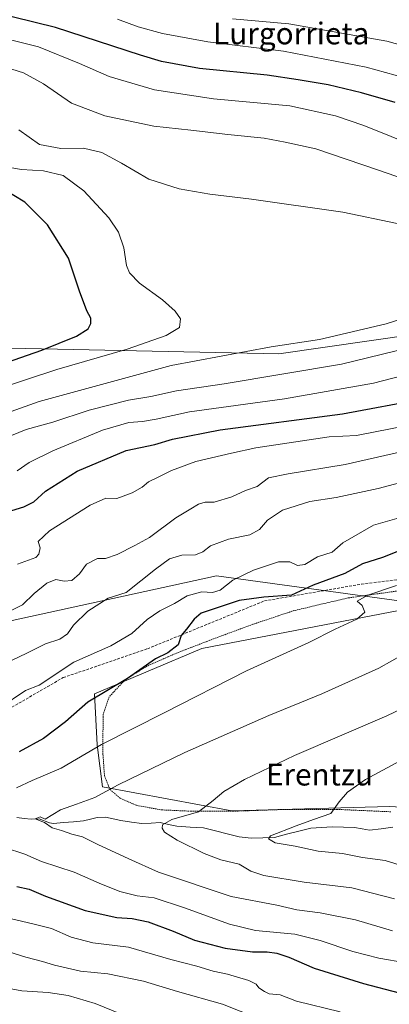
# Model space of a CAD drawing. Units: metres. Extents: x 610413 to 613861, y 4757082 to 4759451.
# Drawn here: x 612237 to 612373, y 4757286 to 4757647 of the extents above; entities that cross this region are included whole.
import ezdxf
from ezdxf.enums import TextEntityAlignment as Align

# ---------------------------------------------------------------- set-up
doc = ezdxf.new("R2010")
doc.units = ezdxf.units.M
doc.header["$MEASUREMENT"] = 0
doc.linetypes.add('TRAZOS', pattern=[0.75, 0.5, -0.25])
doc.linetypes.add('TRAZOSX2', pattern=[1.5, 1, -0.5])
for name, color, linetype, lineweight in [('Alambrada', 19, 'TRAZOS', 0), ('Arbolado forestal CxS', 92, 'Continuous', 0), ('Corriente natural lineal', 142, 'Continuous', 13), ('Curva de nivel maestra', 36, 'Continuous', 30), ('Curva de nivel normal', 36, 'Continuous', 0), ('Prado CxS', 92, 'Continuous', 0), ('Senda', 19, 'TRAZOSX2', 0), ('Texto cartográfico', 19, 'Continuous', 0)]:
    doc.layers.add(name, color=color, linetype=linetype, lineweight=lineweight)
doc.styles.add('Arial', font='txt', dxfattribs={"height": 0.2})

# ---------------------------------------------------------------- blocks, each defined once
blk = doc.blocks.new('*U180')
at = {"layer": 'Curva de nivel normal', "color": 36, "linetype": 'Continuous', "lineweight": 0}
for points in [[(612379.02, 4757301.22, 595), (612369.2, 4757302.94, 595), (612359.66, 4757305.38, 595), (612347.64, 4757309.4, 595), (612338.3, 4757311.73, 595), (612323.89, 4757313.09, 595), (612314.39, 4757315.42, 595), (612297.84, 4757321.39, 595), (612286.75, 4757325.01, 595), (612280.51, 4757325.84, 595), (612274.18, 4757327.41, 595), (612266.51, 4757330.4, 595), (612257.34, 4757334.44, 595), (612245.37, 4757338.36, 595), (612239.27, 4757341.13, 595), (612231.86, 4757343.52, 595)], [(612236.22, 4757365.42, 595), (612241.95, 4757368.14, 595), (612252.6, 4757372.66, 595), (612267.43, 4757381.32, 595), (612290.37, 4757392.86, 595), (612320.65, 4757408.35, 595), (612343.46, 4757418.67, 595), (612353.14, 4757423.62, 595), (612361.04, 4757427.23, 595), (612364.01, 4757429.88, 595), (612363.02, 4757432.29, 595), (612361.2, 4757433.85, 595), (612365.07, 4757436.03, 595), (612375.58, 4757439.59, 595)]]:
    blk.add_polyline3d(points, dxfattribs=at)
blk = doc.blocks.new('*U182')
at = {"layer": 'Curva de nivel normal', "color": 36, "linetype": 'Continuous', "lineweight": 0}
for points in [[(612274.36, 4757282.56, 615), (612265.05, 4757286.25, 615), (612255.22, 4757289.23, 615), (612247.82, 4757290.37, 615), (612238.14, 4757290.96, 615), (612224.15, 4757293.47, 615)], [(612230.55, 4757428.48, 615), (612238.46, 4757432.48, 615), (612242.72, 4757436.69, 615), (612247.37, 4757440.52, 615), (612250.61, 4757441.82, 615), (612253.72, 4757441.21, 615), (612256.56, 4757441.4, 615), (612259.3, 4757443.91, 615), (612261.9, 4757447.45, 615), (612265.98, 4757449.56, 615), (612268.84, 4757449.53, 615), (612273.18, 4757451.01, 615), (612279.67, 4757454.29, 615), (612285.06, 4757457.24, 615), (612294.67, 4757464.38, 615), (612300.18, 4757467.71, 615), (612302.94, 4757469.49, 615), (612305.39, 4757470.18, 615), (612308.72, 4757470.22, 615), (612315.18, 4757472.18, 615), (612320.18, 4757474.42, 615), (612324.55, 4757475.88, 615), (612328.73, 4757479.11, 615), (612335.92, 4757480.59, 615), (612356.81, 4757484.01, 615), (612396.69, 4757493.06, 615)], [(612380.39, 4757636.92, 615), (612372.07, 4757639.23, 615), (612336.18, 4757645.61, 615), (612315.51, 4757647.43, 615)]]:
    blk.add_polyline3d(points, dxfattribs=at)
blk = doc.blocks.new('*U184')
at = {"layer": 'Curva de nivel normal', "color": 36, "linetype": 'Continuous', "lineweight": 0}
blk.add_polyline3d([(612378.5, 4757336.49, 580), (612371.42, 4757338.76, 580), (612363.18, 4757339.88, 580), (612355.84, 4757341.36, 580), (612346.84, 4757342.15, 580), (612338.51, 4757344.01, 580), (612331.15, 4757345.18, 580), (612328.66, 4757346.71, 580), (612329.4, 4757347.8, 580), (612338.82, 4757351.46, 580), (612345.18, 4757353.82, 580), (612351.51, 4757355.93, 580), (612354.64, 4757360.3, 580), (612357.68, 4757363.87, 580), (612364.3, 4757368.43, 580), (612378.51, 4757376.1, 580)], dxfattribs=at)
blk = doc.blocks.new('*U185')
at = {"layer": 'Curva de nivel normal', "color": 36, "linetype": 'Continuous', "lineweight": 0}
for points in [[(612273.27, 4757647.33, 620), (612280.9, 4757644.48, 620), (612289.83, 4757642.01, 620), (612306.44, 4757639.05, 620), (612334.21, 4757635.56, 620), (612364.55, 4757629.69, 620), (612399.94, 4757619.89, 620)], [(612380.28, 4757498.42, 620), (612360.95, 4757494.62, 620), (612350.92, 4757494.12, 620), (612324.05, 4757490.08, 620), (612315.11, 4757488.19, 620), (612301.98, 4757485.05, 620), (612293.04, 4757481.84, 620), (612287.96, 4757479.18, 620), (612284.7, 4757477.58, 620), (612282.31, 4757475.64, 620), (612278.72, 4757473.56, 620), (612273.01, 4757471.54, 620), (612268.97, 4757471.61, 620), (612263.27, 4757469.05, 620), (612248.3, 4757459.62, 620), (612244.23, 4757455.71, 620), (612244.91, 4757453.37, 620), (612244.4, 4757451.07, 620), (612243.31, 4757449.9, 620), (612236.62, 4757447.38, 620)]]:
    blk.add_polyline3d(points, dxfattribs=at)
blk = doc.blocks.new('*U196')
at = {"layer": 'Curva de nivel normal', "color": 36, "linetype": 'Continuous', "lineweight": 0}
for points in [[(612226.84, 4757491.54, 635), (612239.84, 4757496.79, 635), (612249.51, 4757499.51, 635), (612262.92, 4757503.9, 635), (612277.28, 4757507.54, 635), (612285.51, 4757508.92, 635), (612294.98, 4757511.03, 635), (612312.42, 4757513.55, 635), (612355.45, 4757520.76, 635), (612380, 4757526.75, 635)], [(612385.61, 4757586.17, 635), (612368.68, 4757592.09, 635), (612346.03, 4757599.78, 635), (612334.84, 4757602.22, 635), (612327.03, 4757603.64, 635), (612313.8, 4757605, 635), (612300.13, 4757606.66, 635), (612286.57, 4757608.1, 635), (612268.67, 4757611.87, 635), (612256.36, 4757616.56, 635), (612246.1, 4757623.56, 635), (612238.76, 4757627.64, 635), (612229.79, 4757630.4, 635), (612216.31, 4757632.3, 635), (612208.81, 4757632.46, 635), (612204.37, 4757631.83, 635), (612190.2, 4757632.87, 635), (612179.5, 4757636.12, 635), (612172.16, 4757640.7, 635), (612165.58, 4757644.11, 635), (612151.96, 4757648.83, 635)]]:
    blk.add_polyline3d(points, dxfattribs=at)
blk = doc.blocks.new('*U201')
at = {"layer": 'Curva de nivel normal', "color": 36, "linetype": 'Continuous', "lineweight": 0}
for points in [[(612377.44, 4757464.7, 605), (612367.18, 4757461.71, 605), (612355.94, 4757455.26, 605), (612352.04, 4757451.86, 605), (612346.66, 4757450.09, 605), (612341.94, 4757447.3, 605), (612339.25, 4757446.91, 605), (612336.54, 4757448.23, 605), (612332.36, 4757448.26, 605), (612323.17, 4757445.22, 605), (612315.62, 4757441.53, 605), (612310.95, 4757437.88, 605), (612308.18, 4757437.09, 605), (612304.18, 4757437.32, 605), (612298.84, 4757435.79, 605), (612294.18, 4757433.04, 605), (612288.84, 4757430.33, 605), (612284.18, 4757427.14, 605), (612278.51, 4757422.05, 605), (612270.84, 4757417.47, 605), (612257.33, 4757411.44, 605), (612244.51, 4757403.08, 605), (612239.5, 4757401.05, 605), (612229.96, 4757394.73, 605)], [(612233.9, 4757317.44, 605), (612242.75, 4757315.4, 605), (612249.06, 4757313.81, 605), (612256.28, 4757310.6, 605), (612264.28, 4757308.6, 605), (612277.27, 4757306.96, 605), (612292.85, 4757302.43, 605), (612302.44, 4757299.98, 605), (612308.34, 4757298.2, 605), (612313.59, 4757297.12, 605), (612321.48, 4757294.68, 605), (612324.17, 4757293.37, 605), (612325.18, 4757292.04, 605), (612327.23, 4757290.76, 605), (612328.97, 4757289.9, 605), (612332.99, 4757289.45, 605), (612338.92, 4757287.18, 605), (612354.95, 4757283.29, 605)]]:
    blk.add_polyline3d(points, dxfattribs=at)
blk = doc.blocks.new('*U208')
at = {"layer": 'Curva de nivel normal', "color": 36, "linetype": 'Continuous', "lineweight": 0}
blk.add_polyline3d([(612374.83, 4757324.74, 585), (612359.27, 4757328.73, 585), (612341.7, 4757330.86, 585), (612327, 4757333.19, 585), (612322.2, 4757334.85, 585), (612317.92, 4757337.45, 585), (612311.2, 4757339.01, 585), (612305.04, 4757341.29, 585), (612295.21, 4757346.2, 585), (612290.57, 4757349.1, 585), (612289.61, 4757350.64, 585), (612289.82, 4757351.88, 585), (612293.21, 4757353.77, 585), (612302.98, 4757356.54, 585), (612308.38, 4757360.8, 585), (612312.34, 4757364, 585), (612319.92, 4757368.48, 585), (612338.23, 4757377.3, 585), (612372.13, 4757391.79, 585), (612389.91, 4757400.33, 585)], dxfattribs=at)
blk = doc.blocks.new('*U219')
at = {"layer": 'Curva de nivel normal', "color": 36, "linetype": 'Continuous', "lineweight": 0}
for points in [[(612392.84, 4757481.6, 610), (612368.84, 4757475.18, 610), (612353.51, 4757471.93, 610), (612343.84, 4757470.42, 610), (612333.75, 4757467.27, 610), (612328.27, 4757463.63, 610), (612325.34, 4757460.11, 610), (612321.77, 4757458.18, 610), (612313.99, 4757456.6, 610), (612307.38, 4757454.17, 610), (612304.59, 4757451.92, 610), (612301.86, 4757450.82, 610), (612296.84, 4757450.72, 610), (612292.39, 4757449.42, 610), (612287.26, 4757445.66, 610), (612276.51, 4757437.08, 610), (612269.86, 4757434.92, 610), (612262.36, 4757430.24, 610), (612257.09, 4757425.06, 610), (612254.94, 4757421.92, 610), (612252.09, 4757419.98, 610), (612246.88, 4757418.19, 610), (612239.84, 4757414.63, 610), (612224.51, 4757407.41, 610)], [(612233.05, 4757305.4, 610), (612239.68, 4757303.25, 610), (612245.72, 4757301.74, 610), (612250.14, 4757300.31, 610), (612259.74, 4757298.1, 610), (612269.7, 4757297.24, 610), (612282.78, 4757294.47, 610), (612295.32, 4757290.73, 610), (612311.84, 4757286.1, 610), (612331.84, 4757278.12, 610)]]:
    blk.add_polyline3d(points, dxfattribs=at)
blk = doc.blocks.new('*U225')
at = {"layer": 'Curva de nivel maestra', "color": 36, "linetype": 'Continuous', "lineweight": 30}
for points in [[(612234.5, 4757467.16, 625), (612238.96, 4757468.5, 625), (612242.56, 4757470.28, 625), (612246.83, 4757474.19, 625), (612258.51, 4757481.57, 625), (612276.44, 4757489.1, 625), (612286.92, 4757491.38, 625), (612293.49, 4757493.31, 625), (612310.91, 4757496.68, 625), (612355.8, 4757502.61, 625), (612386.07, 4757508.17, 625)], [(612375.18, 4757616.74, 625), (612362.84, 4757620.35, 625), (612350.51, 4757623.21, 625), (612339.51, 4757625.04, 625), (612328.18, 4757626.81, 625), (612303.31, 4757629.28, 625), (612289.4, 4757631.85, 625), (612281.7, 4757634.11, 625), (612250.52, 4757644.3, 625), (612227.01, 4757650.04, 625)]]:
    blk.add_polyline3d(points, dxfattribs=at)
blk = doc.blocks.new('*U227')
at = {"layer": 'Curva de nivel maestra', "color": 36, "linetype": 'Continuous', "lineweight": 30}
for points in [[(612378.85, 4757453.12, 600), (612370.51, 4757449.89, 600), (612363.18, 4757447.52, 600), (612356.67, 4757444.03, 600), (612345.08, 4757439.72, 600), (612337.07, 4757436.11, 600), (612327.02, 4757435.39, 600), (612317.93, 4757434.13, 600), (612303.95, 4757429.48, 600), (612301.41, 4757427.26, 600), (612298.63, 4757423.56, 600), (612296.63, 4757421.26, 600), (612295.59, 4757417.84, 600), (612291.72, 4757414.95, 600), (612287.27, 4757412.66, 600), (612277, 4757405.54, 600), (612262.46, 4757396.83, 600), (612254.18, 4757389.63, 600), (612246.18, 4757383.44, 600), (612237.18, 4757378.65, 600)], [(612236.4, 4757329.26, 600), (612240.91, 4757328.25, 600), (612246.93, 4757325.68, 600), (612261.37, 4757320.38, 600), (612273, 4757317.87, 600), (612278.64, 4757317.51, 600), (612284.56, 4757316.26, 600), (612293.68, 4757312.86, 600), (612301.56, 4757309.59, 600), (612312.77, 4757306.63, 600), (612322.76, 4757305.23, 600), (612328.24, 4757305.21, 600), (612331.78, 4757304.75, 600), (612336.07, 4757303.25, 600), (612345.4, 4757299.24, 600), (612363.52, 4757293.62, 600), (612376.58, 4757290.2, 600)]]:
    blk.add_polyline3d(points, dxfattribs=at)

msp = doc.modelspace()

# ---------------------------------------------------------------- linework, layer by layer
at = {"layer": 'Alambrada', "color": 19, "linetype": 'TRAZOS', "lineweight": 0}
msp.add_polyline3d([(612396.42, 4757440.49, 591.58), (612357.89, 4757435.05, 595.98), (612337.97, 4757430.39, 597.25), (612322.92, 4757425.37, 597.74), (612308.55, 4757420.06, 598.74), (612295.12, 4757414.9, 599.39), (612284.2, 4757410.1, 599.56), (612275.87, 4757404.86, 599.92), (612270.26, 4757398.8, 599.13), (612268.07, 4757392.38, 597.72), (612267.94, 4757384.81, 595.62), (612267.94, 4757377.66, 593.45), (612268.53, 4757369.79, 591.19), (612270.49, 4757364.81, 589.91), (612274.26, 4757361.58, 588.94), (612280.43, 4757358.9, 587.9), (612289.39, 4757357.32, 586.54), (612300.21, 4757356.83, 585.01), (612315.57, 4757356.81, 583.88), (612333.3, 4757357.44, 582.31), (612353.64, 4757357.5, 579.71), (612373.6, 4757356.61, 577.45)], dxfattribs=at)
at = {"layer": 'Arbolado forestal CxS', "color": 92, "linetype": 'Continuous', "lineweight": 0}
for points in [[(612448.91, 4757541.31, 630.28), (612332.44, 4757524.53, 636.61), (612204.75, 4757527.22, 655.26), (612124.61, 4757513.54, 665.4), (612086.5, 4757516.47, 675.71), (612058.15, 4757524.29, 681.69), (612035.68, 4757536.99, 682.43), (612024.93, 4757553.61, 677.91), (612007.45, 4757572.73, 670.55), (612044.36, 4757591.16, 668.86), (612031.2, 4757628.99, 655.44), (612024.62, 4757655.3, 645.33)], [(611944.72, 4757559.39, 653.66), (611975.55, 4757555.27, 665.96), (612004.37, 4757571.04, 670.4), (612007.45, 4757572.73, 670.55), (612024.93, 4757553.61, 677.91), (612035.68, 4757536.99, 682.43), (612058.15, 4757524.29, 681.69), (612086.5, 4757516.47, 675.71), (612124.61, 4757513.54, 665.4), (612204.75, 4757527.22, 655.26), (612332.44, 4757524.53, 636.61), (612448.91, 4757541.31, 630.28)], [(612007.45, 4757572.73, 670.55), (612024.93, 4757553.61, 677.91), (612035.68, 4757536.99, 682.43), (612058.15, 4757524.29, 681.69), (612086.5, 4757516.47, 675.71), (612124.61, 4757513.54, 665.4), (612204.75, 4757527.22, 655.26), (612332.44, 4757524.53, 636.61), (612448.91, 4757541.31, 630.28), (612491.02, 4757536.21, 624.22), (612526.23, 4757527.72, 612.24), (612553.45, 4757510.1, 602.83), (612609.87, 4757493.98, 586.79), (612659.6, 4757489.1, 569.42), (612706.8, 4757492.98, 540.79)], [(612007.45, 4757572.73, 670.55), (612024.93, 4757553.61, 677.91), (612035.68, 4757536.99, 682.43), (612058.15, 4757524.29, 681.69), (612086.5, 4757516.47, 675.71), (612124.61, 4757513.54, 665.4), (612204.75, 4757527.22, 655.26), (612332.44, 4757524.53, 636.61), (612448.91, 4757541.31, 630.28), (612491.02, 4757536.21, 624.22), (612526.23, 4757527.72, 612.24), (612553.45, 4757510.1, 602.83), (612609.87, 4757493.98, 586.79), (612659.6, 4757489.1, 569.42), (612706.8, 4757492.98, 540.79)], [(611966.28, 4757355.22, 639.03), (611978.77, 4757340.01, 640.3), (611998.87, 4757330.15, 634.97), (611996.27, 4757308.54, 631.34), (612008.64, 4757290.05, 628.39), (612044.49, 4757314.22, 622.77), (612070, 4757332.99, 617.71), (612122.85, 4757352.57, 613.61), (612195.37, 4757373.41, 604.34), (612180.31, 4757403.14, 616.38), (612225.63, 4757424.81, 613.44), (612309.59, 4757443.2, 605.26), (612387.24, 4757432.57, 591.43), (612304.21, 4757416.47, 597.81), (612264.9, 4757399.85, 599.04), (612265.88, 4757381.12, 593.58), (612267.74, 4757365.71, 589.49), (612315.17, 4757356.94, 583.19), (612373.02, 4757358.6, 577.02)], [(612387.24, 4757432.57, 591.43), (612309.59, 4757443.2, 605.26), (612225.63, 4757424.81, 613.44), (612180.31, 4757403.14, 616.38), (612165.43, 4757423.68, 625.81), (612161.05, 4757429.73, 628.36), (612143.4, 4757426.09, 631.29), (612112.68, 4757419.77, 637.32), (612083.11, 4757422.5, 643.99), (612061.47, 4757422.62, 647.49), (612034.19, 4757421.69, 652.14), (612007.75, 4757403.17, 651.17), (611995.61, 4757383.42, 646.7), (611989.86, 4757362.73, 642.67), (611978.77, 4757340.01, 640.3), (611978.77, 4757340.01, 640.3), (611966.28, 4757355.22, 639.03)], [(612387.24, 4757432.57, 591.43), (612309.59, 4757443.2, 605.26), (612225.63, 4757424.81, 613.44), (612180.31, 4757403.14, 616.38)], [(612387.24, 4757432.57, 591.43), (612309.59, 4757443.2, 605.26), (612225.63, 4757424.81, 613.44), (612180.31, 4757403.14, 616.38)], [(612387.24, 4757432.57, 591.43), (612304.21, 4757416.47, 597.81), (612264.9, 4757399.85, 599.04), (612265.88, 4757381.12, 593.58), (612267.74, 4757365.71, 589.49), (612315.17, 4757356.94, 583.19), (612373.02, 4757358.6, 577.02), (612447.47, 4757354.5, 569.36), (612491.36, 4757356.99, 565.29), (612506.51, 4757364.19, 563.91), (612507.4, 4757364.62, 563.71), (612510.06, 4757365.88, 562.58), (612531.59, 4757330.55, 570.56), (612522.29, 4757317.96, 576.02), (612512.26, 4757300.27, 583.42), (612503.72, 4757271.82, 594.04), (612512.26, 4757249.05, 599.32), (612536.05, 4757218.63, 599.68)]]:
    msp.add_polyline3d(points, dxfattribs=at)
at = {"layer": 'Corriente natural lineal', "color": 142, "linetype": 'Continuous', "lineweight": 13}
msp.add_polyline3d([(612236.41, 4757354.53, 591.8), (612239.05, 4757354.21, 591.4), (612241.68, 4757353.88, 590.93), (612244.5, 4757354.06, 590.52), (612248.35, 4757352.53, 589.72), (612249.77, 4757352.38, 589.34), (612253.47, 4757352.68, 588.49), (612257.17, 4757352.98, 588.1), (612260.87, 4757353.28, 588.08), (612263.36, 4757353.9, 587.63), (612265.84, 4757354.51, 587.17), (612268.94, 4757354.66, 587.22), (612271.71, 4757354.02, 587.13), (612274.48, 4757353.37, 586.4), (612278.36, 4757352.83, 585.86), (612282.24, 4757352.29, 585.57), (612285.58, 4757352.47, 585.51), (612288.92, 4757352.64, 585.27), (612292.01, 4757351.97, 584.92), (612295.1, 4757351.3, 584.16), (612299.99, 4757351.02, 583.44), (612304.89, 4757350.74, 582.67), (612309.21, 4757349.63, 582.04), (612313.53, 4757348.53, 581.59), (612317.86, 4757347.42, 581.72), (612322.35, 4757346.97, 581), (612326.62, 4757347.09, 580.33), (612330.89, 4757347.21, 579.94), (612335.32, 4757348.35, 579.45), (612339.74, 4757349.49, 579.45), (612344.16, 4757350.62, 579.43), (612348.08, 4757350.84, 579.18), (612352, 4757351.05, 579.04), (612356.13, 4757350.93, 578.43), (612360.26, 4757350.81, 577.95), (612362.98, 4757350.32, 577.34), (612365.71, 4757349.83, 576.55), (612370.02, 4757350.39, 576.78), (612374.33, 4757350.95, 576.79)], dxfattribs=at)
at = {"layer": 'Curva de nivel maestra', "color": 36, "linetype": 'Continuous', "lineweight": 30}
msp.add_polyline3d([(612232.55, 4757521.38, 650), (612245.51, 4757525.88, 650), (612258.22, 4757531.07, 650), (612262.53, 4757533.73, 650), (612263.5, 4757535.71, 650), (612263.55, 4757537.67, 650), (612262.05, 4757540.36, 650), (612259.34, 4757547.6, 650), (612255.26, 4757559.69, 650), (612247.62, 4757571.88, 650), (612239.34, 4757580.22, 650), (612231.22, 4757585.13, 650)], dxfattribs=at)
at = {"layer": 'Curva de nivel normal', "color": 36, "linetype": 'Continuous', "lineweight": 0}
for points in [[(612403.08, 4757592.48, 630), (612363.6, 4757608.34, 630), (612353.28, 4757611.86, 630), (612336.51, 4757615.53, 630), (612308.51, 4757618.13, 630), (612286.84, 4757621.39, 630), (612270.29, 4757626.33, 630), (612259.35, 4757631.04, 630), (612244.3, 4757637.16, 630), (612232.03, 4757640.23, 630), (612218.08, 4757641.62, 630), (612209.44, 4757641.64, 630), (612205.08, 4757641.19, 630), (612197.16, 4757641.74, 630), (612186, 4757645.34, 630), (612175.73, 4757650.93, 630)], [(612375.83, 4757572.44, 640), (612355.94, 4757576.55, 640), (612322.38, 4757581.35, 640), (612307.2, 4757583.16, 640), (612295.93, 4757585.13, 640), (612284.82, 4757588.68, 640), (612274.7, 4757594.56, 640), (612267.52, 4757598.39, 640), (612260.81, 4757600.01, 640), (612252.56, 4757599.94, 640), (612244.67, 4757601.4, 640), (612237.08, 4757606.76, 640)], [(612204.62, 4757503.5, 645), (612251.05, 4757518.84, 645), (612276.81, 4757526.33, 645), (612291.15, 4757531.28, 645), (612296.06, 4757534.2, 645), (612296.4, 4757537.46, 645), (612294.44, 4757540.2, 645), (612289.78, 4757544.34, 645), (612281.41, 4757550.54, 645), (612277.7, 4757554.24, 645), (612276.62, 4757556.93, 645), (612275.62, 4757563.4, 645), (612273.71, 4757569.23, 645), (612270.07, 4757574.46, 645), (612260.93, 4757584.36, 645), (612253.34, 4757589.93, 645), (612246.14, 4757591.67, 645), (612238.13, 4757592.18, 645), (612234.58, 4757592.85, 645)], [(612200.87, 4757491.59, 640), (612244.61, 4757507.06, 640), (612292.95, 4757520.29, 640), (612329.69, 4757527.18, 640), (612347.34, 4757529.87, 640), (612371.82, 4757535.6, 640), (612387.88, 4757540.72, 640)], [(612236.51, 4757481.64, 630), (612240.84, 4757484.75, 630), (612249.51, 4757489.06, 630), (612267.75, 4757496.54, 630), (612277.47, 4757499.39, 630), (612282.47, 4757499.76, 630), (612287.47, 4757500.67, 630), (612299.74, 4757503.27, 630), (612334.58, 4757508.02, 630), (612367.23, 4757513.77, 630), (612402.18, 4757522.84, 630)], [(612383.39, 4757417.38, 590), (612369.1, 4757409.24, 590), (612348.28, 4757399.85, 590), (612328.84, 4757391.93, 590), (612298.04, 4757378.33, 590), (612273.48, 4757366.53, 590), (612264.98, 4757361.82, 590), (612258.3, 4757359.38, 590), (612252.42, 4757357.37, 590), (612246.74, 4757353.94, 590), (612244.86, 4757354.78, 590), (612243.04, 4757354.03, 590), (612246.5, 4757352.68, 590), (612249.34, 4757350.78, 590), (612252.8, 4757349.76, 590), (612256.56, 4757348.46, 590), (612260.49, 4757347.45, 590), (612266.1, 4757344.63, 590), (612277.44, 4757339.31, 590), (612288.28, 4757334.48, 590), (612314.97, 4757325.5, 590), (612331.67, 4757322.33, 590), (612339.01, 4757320.71, 590), (612347.67, 4757319.61, 590), (612360.55, 4757317.01, 590), (612374.21, 4757312.92, 590)]]:
    msp.add_polyline3d(points, dxfattribs=at)
at = {"layer": 'Prado CxS', "color": 92, "linetype": 'Continuous', "lineweight": 0}
for points in [[(612373.02, 4757358.6, 577.02), (612315.17, 4757356.94, 583.19), (612267.74, 4757365.71, 589.49), (612265.88, 4757381.12, 593.58), (612264.9, 4757399.85, 599.04), (612304.21, 4757416.47, 597.81), (612387.24, 4757432.57, 591.43)], [(612387.24, 4757432.57, 591.43), (612304.21, 4757416.47, 597.81), (612264.9, 4757399.85, 599.04), (612265.88, 4757381.12, 593.58), (612267.74, 4757365.71, 589.49), (612315.17, 4757356.94, 583.19), (612373.02, 4757358.6, 577.02), (612447.47, 4757354.5, 569.36), (612491.36, 4757356.99, 565.29), (612506.51, 4757364.19, 563.91), (612507.4, 4757364.62, 563.71), (612510.06, 4757365.88, 562.58), (612531.59, 4757330.55, 570.56), (612522.29, 4757317.96, 576.02), (612512.26, 4757300.27, 583.42), (612503.72, 4757271.82, 594.04), (612512.26, 4757249.05, 599.32), (612536.05, 4757218.63, 599.68)]]:
    msp.add_polyline3d(points, dxfattribs=at)
at = {"layer": 'Senda', "color": 19, "linetype": 'TRAZOSX2', "lineweight": 0}
msp.add_lwpolyline([(611965.35, 4757304.75), (611972.84, 4757297.92), (611985.22, 4757285.22), (611999.99, 4757281.09), (612019.04, 4757288.98), (612035.76, 4757301.25), (612054.39, 4757315.22), (612070.26, 4757325.81), (612103.28, 4757334.91), (612139.9, 4757343.37), (612182.02, 4757361.15), (612213.77, 4757382.96), (612253.35, 4757405.82), (612284.26, 4757416.4), (612327.22, 4757433.97), (612362.78, 4757440.11), (612399.19, 4757444.55)], dxfattribs=at)

# ---------------------------------------------------------------- block references
at = {"layer": 'Curva de nivel maestra', "color": 36, "linetype": 'Continuous', "lineweight": 30}
for name in ['*U227', '*U225']:
    msp.add_blockref(name, (0, 0), dxfattribs=at)
at = {"layer": 'Curva de nivel normal', "color": 36, "linetype": 'Continuous', "lineweight": 0}
for name in ['*U180', '*U208', '*U184', '*U219', '*U201', '*U182', '*U185', '*U196']:
    msp.add_blockref(name, (0, 0), dxfattribs=at)

# ---------------------------------------------------------------- texts
at = {"layer": 'Texto cartográfico', "color": 19, "linetype": 'Continuous', "lineweight": 0, "style": 'Arial'}
for s, p in [('Lurgorrieta', (612337.01, 4757642.09)), ('Erentzu', (612347.38, 4757370.26))]:
    msp.add_text(s, height=8, dxfattribs=at).set_placement(p, align=Align.MIDDLE_CENTER)

doc.saveas('drawing.dxf')
